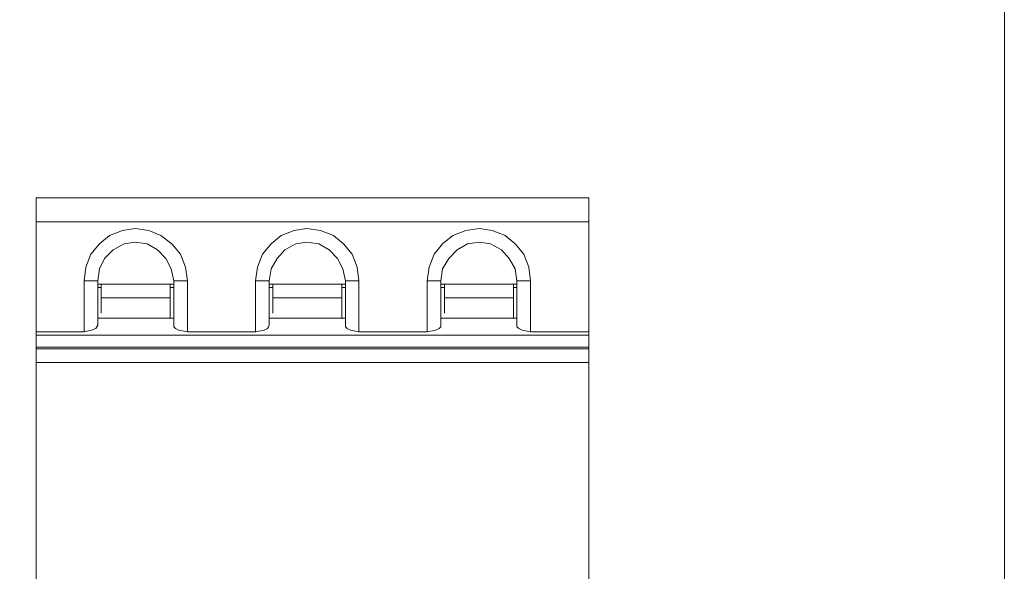
# Model space of a CAD drawing. Units: millimetres. Extents: x 57357 to 57648, y -7941 to -7742.
# Drawn here: x 57455 to 57470, y -7843 to -7835 of the extents above; entities that cross this region are included whole.
import ezdxf

# ---------------------------------------------------------------- set-up
doc = ezdxf.new("R2010")
doc.units = ezdxf.units.MM
doc.layers.add('layer 1', color=7, linetype='Continuous')

# ---------------------------------------------------------------- blocks, each defined once
blk = doc.blocks.new('*U94')
at = {"layer": 'layer 1', "lineweight": 13}
for points in [[(-1.333, 5.919), (-1.333, 5.919), (-4.048, 5.919), (-4.048, 5.919)], [(-4.048, 5.919), (-4.048, 5.919), (-4.048, -5.919), (-4.048, -5.919)], [(4.048, 5.919), (4.048, 5.919), (-1.333, 5.919), (-1.333, 5.919)], [(4.048, 5.919), (4.048, 5.919), (4.048, -5.919), (4.048, -5.919)], [(-1.333, 5.569), (-1.333, 5.569), (-4.048, 5.569), (-4.048, 5.569)], [(4.048, 5.569), (4.048, 5.569), (-1.333, 5.569), (-1.333, 5.569)], [(-3.147, 4.705), (-3.147, 4.705), (-3.347, 4.705), (-3.347, 4.705)], [(-3.347, 4.705), (-3.347, 4.705), (-3.347, 3.954), (-3.347, 3.954)], [(-3.147, 4.705), (-3.147, 4.705), (-3.147, 4.054), (-3.147, 4.054)], [(-3.147, 4.655), (-3.147, 4.655), (-2.033, 4.655), (-2.033, 4.655)], [(-3.097, 4.655), (-3.097, 4.655), (-3.097, 4.23), (-3.097, 4.23)], [(-2.083, 4.655), (-2.083, 4.655), (-2.083, 4.154), (-2.083, 4.154)], [(-2.033, 4.705), (-2.033, 4.705), (-1.833, 4.705), (-1.833, 4.705)], [(-2.033, 4.054), (-2.033, 4.054), (-2.033, 4.705), (-2.033, 4.705)], [(-1.833, 3.954), (-1.833, 3.954), (-1.833, 4.705), (-1.833, 4.705)], [(-0.632, 4.705), (-0.632, 4.705), (-0.832, 4.705), (-0.832, 4.705)], [(-0.832, 4.705), (-0.832, 4.705), (-0.832, 3.954), (-0.832, 3.954)], [(-0.632, 4.705), (-0.632, 4.705), (-0.632, 4.054), (-0.632, 4.054)], [(-0.632, 4.655), (-0.632, 4.655), (0.482, 4.655), (0.482, 4.655)], [(-0.582, 4.655), (-0.582, 4.655), (-0.582, 4.23), (-0.582, 4.23)], [(0.432, 4.655), (0.432, 4.655), (0.432, 4.154), (0.432, 4.154)], [(0.482, 4.705), (0.482, 4.705), (0.682, 4.705), (0.682, 4.705)], [(0.482, 4.054), (0.482, 4.054), (0.482, 4.705), (0.482, 4.705)], [(0.682, 3.954), (0.682, 3.954), (0.682, 4.705), (0.682, 4.705)], [(1.883, 4.705), (1.883, 4.705), (1.683, 4.705), (1.683, 4.705)], [(1.683, 4.705), (1.683, 4.705), (1.683, 3.954), (1.683, 3.954)], [(1.883, 4.705), (1.883, 4.705), (1.883, 4.054), (1.883, 4.054)], [(1.883, 4.655), (1.883, 4.655), (2.997, 4.655), (2.997, 4.655)], [(1.933, 4.655), (1.933, 4.655), (1.933, 4.23), (1.933, 4.23)], [(2.947, 4.655), (2.947, 4.655), (2.947, 4.154), (2.947, 4.154)], [(2.997, 4.705), (2.997, 4.705), (3.197, 4.705), (3.197, 4.705)], [(2.997, 4.054), (2.997, 4.054), (2.997, 4.705), (2.997, 4.705)], [(3.197, 3.954), (3.197, 3.954), (3.197, 4.705), (3.197, 4.705)], [(-3.147, 4.605), (-3.147, 4.605), (-3.097, 4.605), (-3.097, 4.605)], [(-2.083, 4.605), (-2.083, 4.605), (-2.033, 4.605), (-2.033, 4.605)], [(-0.632, 4.605), (-0.632, 4.605), (-0.582, 4.605), (-0.582, 4.605)], [(0.432, 4.605), (0.432, 4.605), (0.482, 4.605), (0.482, 4.605)], [(1.883, 4.605), (1.883, 4.605), (1.933, 4.605), (1.933, 4.605)], [(2.947, 4.605), (2.947, 4.605), (2.997, 4.605), (2.997, 4.605)], [(-3.097, 4.455), (-3.097, 4.455), (-2.083, 4.455), (-2.083, 4.455)], [(-0.582, 4.455), (-0.582, 4.455), (0.432, 4.455), (0.432, 4.455)], [(1.933, 4.455), (1.933, 4.455), (2.947, 4.455), (2.947, 4.455)], [(-2.033, 4.154), (-2.033, 4.154), (-3.147, 4.154), (-3.147, 4.154)], [(0.482, 4.154), (0.482, 4.154), (-0.632, 4.154), (-0.632, 4.154)], [(2.997, 4.154), (2.997, 4.154), (1.883, 4.154), (1.883, 4.154)], [(-4.048, 3.954), (-4.048, 3.954), (-3.347, 3.954), (-3.347, 3.954)], [(-4.048, 3.904), (-4.048, 3.904), (-1.333, 3.904), (-1.333, 3.904)], [(-1.833, 3.954), (-1.833, 3.954), (-1.333, 3.954), (-1.333, 3.954)], [(-1.333, 3.954), (-1.333, 3.954), (-0.832, 3.954), (-0.832, 3.954)], [(-1.333, 3.904), (-1.333, 3.904), (4.048, 3.904), (4.048, 3.904)], [(0.682, 3.954), (0.682, 3.954), (1.683, 3.954), (1.683, 3.954)], [(3.197, 3.954), (3.197, 3.954), (4.048, 3.954), (4.048, 3.954)], [(-4.048, 3.729), (-4.048, 3.729), (-1.333, 3.729), (-1.333, 3.729)], [(-4.048, 3.704), (-4.048, 3.704), (-1.333, 3.704), (-1.333, 3.704)], [(-1.333, 3.729), (-1.333, 3.729), (4.048, 3.729), (4.048, 3.729)], [(-1.333, 3.704), (-1.333, 3.704), (4.048, 3.704), (4.048, 3.704)], [(-4.048, 3.504), (-4.048, 3.504), (-1.333, 3.504), (-1.333, 3.504)], [(-1.333, 3.504), (-1.333, 3.504), (4.048, 3.504), (4.048, 3.504)]]:
    blk.add_open_spline(points, degree=3, dxfattribs=at)
for points, knots in [([(-1.833, 4.705), (-1.833, 4.705), (-1.858, 4.905), (-1.858, 4.905), (-1.858, 4.905), (-1.858, 4.905), (-1.933, 5.093), (-1.933, 5.093), (-1.933, 5.093), (-1.933, 5.093), (-2.058, 5.243), (-2.058, 5.243), (-2.058, 5.243), (-2.058, 5.243), (-2.221, 5.368), (-2.221, 5.368), (-2.221, 5.368), (-2.221, 5.368), (-2.396, 5.443), (-2.396, 5.443), (-2.396, 5.443), (-2.396, 5.443), (-2.597, 5.468), (-2.597, 5.468), (-2.597, 5.468), (-2.597, 5.468), (-2.784, 5.443), (-2.784, 5.443), (-2.784, 5.443), (-2.784, 5.443), (-2.972, 5.368), (-2.972, 5.368), (-2.972, 5.368), (-2.972, 5.368), (-3.122, 5.243), (-3.122, 5.243), (-3.122, 5.243), (-3.122, 5.243), (-3.247, 5.093), (-3.247, 5.093), (-3.247, 5.093), (-3.247, 5.093), (-3.322, 4.905), (-3.322, 4.905), (-3.322, 4.905), (-3.322, 4.905), (-3.347, 4.705), (-3.347, 4.705)], [0, 0, 0, 0, 0.076923, 0.076923, 0.076923, 0.076923, 0.153846, 0.153846, 0.153846, 0.153846, 0.230769, 0.230769, 0.230769, 0.230769, 0.307692, 0.307692, 0.307692, 0.307692, 0.384615, 0.384615, 0.384615, 0.384615, 0.461538, 0.461538, 0.461538, 0.461538, 0.538462, 0.538462, 0.538462, 0.538462, 0.615385, 0.615385, 0.615385, 0.615385, 0.692308, 0.692308, 0.692308, 0.692308, 0.769231, 0.769231, 0.769231, 0.769231, 0.846154, 0.846154, 0.846154, 0.846154, 1, 1, 1, 1]), ([(0.682, 4.705), (0.682, 4.705), (0.657, 4.905), (0.657, 4.905), (0.657, 4.905), (0.657, 4.905), (0.582, 5.093), (0.582, 5.093), (0.582, 5.093), (0.582, 5.093), (0.457, 5.243), (0.457, 5.243), (0.457, 5.243), (0.457, 5.243), (0.307, 5.368), (0.307, 5.368), (0.307, 5.368), (0.307, 5.368), (0.119, 5.443), (0.119, 5.443), (0.119, 5.443), (0.119, 5.443), (-0.081, 5.468), (-0.081, 5.468), (-0.081, 5.468), (-0.081, 5.468), (-0.269, 5.443), (-0.269, 5.443), (-0.269, 5.443), (-0.269, 5.443), (-0.457, 5.368), (-0.457, 5.368), (-0.457, 5.368), (-0.457, 5.368), (-0.607, 5.243), (-0.607, 5.243), (-0.607, 5.243), (-0.607, 5.243), (-0.732, 5.093), (-0.732, 5.093), (-0.732, 5.093), (-0.732, 5.093), (-0.807, 4.905), (-0.807, 4.905), (-0.807, 4.905), (-0.807, 4.905), (-0.832, 4.705), (-0.832, 4.705)], [0, 0, 0, 0, 0.076923, 0.076923, 0.076923, 0.076923, 0.153846, 0.153846, 0.153846, 0.153846, 0.230769, 0.230769, 0.230769, 0.230769, 0.307692, 0.307692, 0.307692, 0.307692, 0.384615, 0.384615, 0.384615, 0.384615, 0.461538, 0.461538, 0.461538, 0.461538, 0.538462, 0.538462, 0.538462, 0.538462, 0.615385, 0.615385, 0.615385, 0.615385, 0.692308, 0.692308, 0.692308, 0.692308, 0.769231, 0.769231, 0.769231, 0.769231, 0.846154, 0.846154, 0.846154, 0.846154, 1, 1, 1, 1]), ([(3.197, 4.705), (3.197, 4.705), (3.172, 4.905), (3.172, 4.905), (3.172, 4.905), (3.172, 4.905), (3.097, 5.093), (3.097, 5.093), (3.097, 5.093), (3.097, 5.093), (2.972, 5.243), (2.972, 5.243), (2.972, 5.243), (2.972, 5.243), (2.822, 5.368), (2.822, 5.368), (2.822, 5.368), (2.822, 5.368), (2.634, 5.443), (2.634, 5.443), (2.634, 5.443), (2.634, 5.443), (2.446, 5.468), (2.446, 5.468), (2.446, 5.468), (2.446, 5.468), (2.246, 5.443), (2.246, 5.443), (2.246, 5.443), (2.246, 5.443), (2.059, 5.368), (2.059, 5.368), (2.059, 5.368), (2.059, 5.368), (1.908, 5.243), (1.908, 5.243), (1.908, 5.243), (1.908, 5.243), (1.783, 5.093), (1.783, 5.093), (1.783, 5.093), (1.783, 5.093), (1.708, 4.905), (1.708, 4.905), (1.708, 4.905), (1.708, 4.905), (1.683, 4.705), (1.683, 4.705)], [0, 0, 0, 0, 0.076923, 0.076923, 0.076923, 0.076923, 0.153846, 0.153846, 0.153846, 0.153846, 0.230769, 0.230769, 0.230769, 0.230769, 0.307692, 0.307692, 0.307692, 0.307692, 0.384615, 0.384615, 0.384615, 0.384615, 0.461538, 0.461538, 0.461538, 0.461538, 0.538462, 0.538462, 0.538462, 0.538462, 0.615385, 0.615385, 0.615385, 0.615385, 0.692308, 0.692308, 0.692308, 0.692308, 0.769231, 0.769231, 0.769231, 0.769231, 0.846154, 0.846154, 0.846154, 0.846154, 1, 1, 1, 1]), ([(-2.033, 4.705), (-2.033, 4.705), (-2.071, 4.88), (-2.071, 4.88), (-2.071, 4.88), (-2.071, 4.88), (-2.146, 5.03), (-2.146, 5.03), (-2.146, 5.03), (-2.146, 5.03), (-2.271, 5.156), (-2.271, 5.156), (-2.271, 5.156), (-2.271, 5.156), (-2.421, 5.243), (-2.421, 5.243), (-2.421, 5.243), (-2.421, 5.243), (-2.597, 5.268), (-2.597, 5.268), (-2.597, 5.268), (-2.597, 5.268), (-2.759, 5.243), (-2.759, 5.243), (-2.759, 5.243), (-2.759, 5.243), (-2.922, 5.156), (-2.922, 5.156), (-2.922, 5.156), (-2.922, 5.156), (-3.047, 5.03), (-3.047, 5.03), (-3.047, 5.03), (-3.047, 5.03), (-3.122, 4.88), (-3.122, 4.88), (-3.122, 4.88), (-3.122, 4.88), (-3.147, 4.705), (-3.147, 4.705)], [0, 0, 0, 0, 0.090909, 0.090909, 0.090909, 0.090909, 0.181818, 0.181818, 0.181818, 0.181818, 0.272727, 0.272727, 0.272727, 0.272727, 0.363636, 0.363636, 0.363636, 0.363636, 0.454545, 0.454545, 0.454545, 0.454545, 0.545455, 0.545455, 0.545455, 0.545455, 0.636364, 0.636364, 0.636364, 0.636364, 0.727273, 0.727273, 0.727273, 0.727273, 0.818182, 0.818182, 0.818182, 0.818182, 1, 1, 1, 1]), ([(0.482, 4.705), (0.482, 4.705), (0.444, 4.88), (0.444, 4.88), (0.444, 4.88), (0.444, 4.88), (0.369, 5.03), (0.369, 5.03), (0.369, 5.03), (0.369, 5.03), (0.244, 5.156), (0.244, 5.156), (0.244, 5.156), (0.244, 5.156), (0.094, 5.243), (0.094, 5.243), (0.094, 5.243), (0.094, 5.243), (-0.081, 5.268), (-0.081, 5.268), (-0.081, 5.268), (-0.081, 5.268), (-0.244, 5.243), (-0.244, 5.243), (-0.244, 5.243), (-0.244, 5.243), (-0.407, 5.156), (-0.407, 5.156), (-0.407, 5.156), (-0.407, 5.156), (-0.519, 5.03), (-0.519, 5.03), (-0.519, 5.03), (-0.519, 5.03), (-0.607, 4.88), (-0.607, 4.88), (-0.607, 4.88), (-0.607, 4.88), (-0.632, 4.705), (-0.632, 4.705)], [0, 0, 0, 0, 0.090909, 0.090909, 0.090909, 0.090909, 0.181818, 0.181818, 0.181818, 0.181818, 0.272727, 0.272727, 0.272727, 0.272727, 0.363636, 0.363636, 0.363636, 0.363636, 0.454545, 0.454545, 0.454545, 0.454545, 0.545455, 0.545455, 0.545455, 0.545455, 0.636364, 0.636364, 0.636364, 0.636364, 0.727273, 0.727273, 0.727273, 0.727273, 0.818182, 0.818182, 0.818182, 0.818182, 1, 1, 1, 1]), ([(2.997, 4.705), (2.997, 4.705), (2.972, 4.88), (2.972, 4.88), (2.972, 4.88), (2.972, 4.88), (2.884, 5.03), (2.884, 5.03), (2.884, 5.03), (2.884, 5.03), (2.772, 5.156), (2.772, 5.156), (2.772, 5.156), (2.772, 5.156), (2.609, 5.243), (2.609, 5.243), (2.609, 5.243), (2.609, 5.243), (2.446, 5.268), (2.446, 5.268), (2.446, 5.268), (2.446, 5.268), (2.271, 5.243), (2.271, 5.243), (2.271, 5.243), (2.271, 5.243), (2.121, 5.156), (2.121, 5.156), (2.121, 5.156), (2.121, 5.156), (1.996, 5.03), (1.996, 5.03), (1.996, 5.03), (1.996, 5.03), (1.908, 4.88), (1.908, 4.88), (1.908, 4.88), (1.908, 4.88), (1.883, 4.705), (1.883, 4.705)], [0, 0, 0, 0, 0.090909, 0.090909, 0.090909, 0.090909, 0.181818, 0.181818, 0.181818, 0.181818, 0.272727, 0.272727, 0.272727, 0.272727, 0.363636, 0.363636, 0.363636, 0.363636, 0.454545, 0.454545, 0.454545, 0.454545, 0.545455, 0.545455, 0.545455, 0.545455, 0.636364, 0.636364, 0.636364, 0.636364, 0.727273, 0.727273, 0.727273, 0.727273, 0.818182, 0.818182, 0.818182, 0.818182, 1, 1, 1, 1]), ([(-3.147, 4.054), (-3.147, 4.054), (-3.16, 4.029), (-3.16, 4.029), (-3.16, 4.029), (-3.16, 4.029), (-3.172, 4.004), (-3.172, 4.004), (-3.172, 4.004), (-3.172, 4.004), (-3.235, 3.979), (-3.235, 3.979), (-3.235, 3.979), (-3.235, 3.979), (-3.347, 3.954), (-3.347, 3.954)], [0, 0, 0, 0, 0.2, 0.2, 0.2, 0.2, 0.4, 0.4, 0.4, 0.4, 0.6, 0.6, 0.6, 0.6, 1, 1, 1, 1]), ([(-1.833, 3.954), (-1.833, 3.954), (-1.958, 3.979), (-1.958, 3.979), (-1.958, 3.979), (-1.958, 3.979), (-2.008, 4.004), (-2.008, 4.004), (-2.008, 4.004), (-2.008, 4.004), (-2.033, 4.029), (-2.033, 4.029), (-2.033, 4.029), (-2.033, 4.029), (-2.033, 4.054), (-2.033, 4.054)], [0, 0, 0, 0, 0.2, 0.2, 0.2, 0.2, 0.4, 0.4, 0.4, 0.4, 0.6, 0.6, 0.6, 0.6, 1, 1, 1, 1]), ([(-0.632, 4.054), (-0.632, 4.054), (-0.644, 4.029), (-0.644, 4.029), (-0.644, 4.029), (-0.644, 4.029), (-0.657, 4.004), (-0.657, 4.004), (-0.657, 4.004), (-0.657, 4.004), (-0.707, 3.979), (-0.707, 3.979), (-0.707, 3.979), (-0.707, 3.979), (-0.832, 3.954), (-0.832, 3.954)], [0, 0, 0, 0, 0.2, 0.2, 0.2, 0.2, 0.4, 0.4, 0.4, 0.4, 0.6, 0.6, 0.6, 0.6, 1, 1, 1, 1]), ([(0.682, 3.954), (0.682, 3.954), (0.557, 3.979), (0.557, 3.979), (0.557, 3.979), (0.557, 3.979), (0.507, 4.004), (0.507, 4.004), (0.507, 4.004), (0.507, 4.004), (0.482, 4.029), (0.482, 4.029), (0.482, 4.029), (0.482, 4.029), (0.482, 4.054), (0.482, 4.054)], [0, 0, 0, 0, 0.2, 0.2, 0.2, 0.2, 0.4, 0.4, 0.4, 0.4, 0.6, 0.6, 0.6, 0.6, 1, 1, 1, 1]), ([(1.883, 4.054), (1.883, 4.054), (1.883, 4.029), (1.883, 4.029), (1.883, 4.029), (1.883, 4.029), (1.858, 4.004), (1.858, 4.004), (1.858, 4.004), (1.858, 4.004), (1.808, 3.979), (1.808, 3.979), (1.808, 3.979), (1.808, 3.979), (1.683, 3.954), (1.683, 3.954)], [0, 0, 0, 0, 0.2, 0.2, 0.2, 0.2, 0.4, 0.4, 0.4, 0.4, 0.6, 0.6, 0.6, 0.6, 1, 1, 1, 1]), ([(3.197, 3.954), (3.197, 3.954), (3.072, 3.979), (3.072, 3.979), (3.072, 3.979), (3.072, 3.979), (3.022, 4.004), (3.022, 4.004), (3.022, 4.004), (3.022, 4.004), (2.997, 4.029), (2.997, 4.029), (2.997, 4.029), (2.997, 4.029), (2.997, 4.054), (2.997, 4.054)], [0, 0, 0, 0, 0.2, 0.2, 0.2, 0.2, 0.4, 0.4, 0.4, 0.4, 0.6, 0.6, 0.6, 0.6, 1, 1, 1, 1])]:
    blk.add_open_spline(points, degree=3, knots=knots, dxfattribs=at)
blk = doc.blocks.new('*U93')
at = {"color": 0, "linetype": 'ByBlock', "lineweight": -2, "transparency": 16777216}
blk.add_blockref('*U94', (49.75, 0), dxfattribs=at)

msp = doc.modelspace()

# ---------------------------------------------------------------- linework, layer by layer
at = {"lineweight": 13}
for points in [[(57399.829, -7821.715), (57469.829, -7821.715), (57469.829, -7851.715), (57399.829, -7851.715)], [(57469.829, -7821.715), (57399.829, -7821.715), (57399.829, -7851.715), (57469.829, -7851.715)]]:
    msp.add_lwpolyline(points, close=True, dxfattribs=at)

# ---------------------------------------------------------------- block references
at = {"linetype": 'ByBlock', "lineweight": 30}
msp.add_blockref('*U93', (57409.941, -7843.269), dxfattribs=at)

doc.saveas('drawing.dxf')
